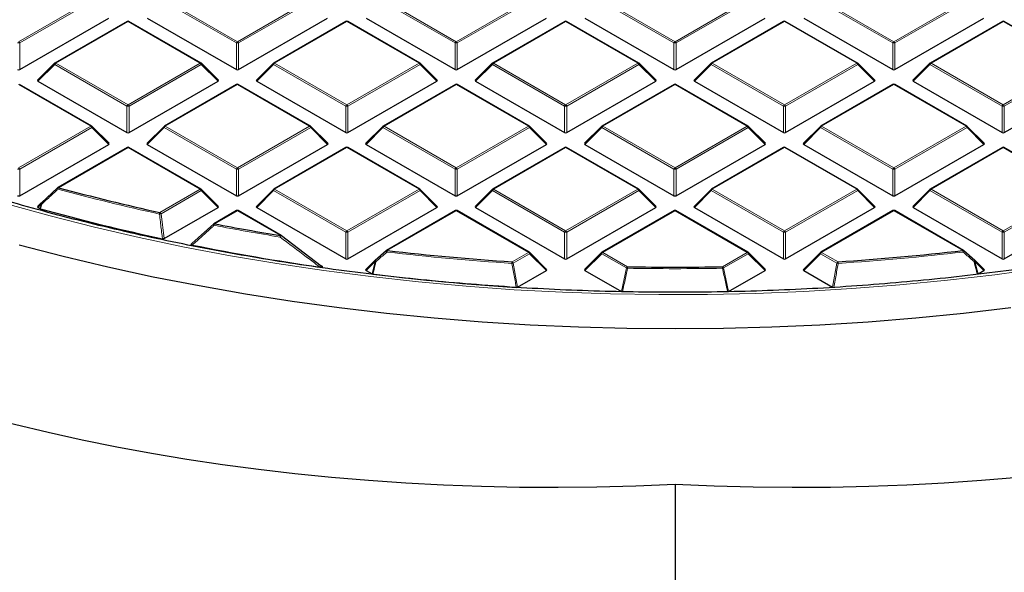
# Model space of a CAD drawing. Units: millimetres. Extents: x 0 to 420, y 0 to 297.
# Drawn here: x 299 to 322, y 169 to 182 of the extents above; entities that cross this region are included whole.
import ezdxf

# ---------------------------------------------------------------- set-up
doc = ezdxf.new("R2010")
doc.units = ezdxf.units.MM

msp = doc.modelspace()

# ---------------------------------------------------------------- linework, layer by layer
at = {"color": 8, "linetype": 'Continuous', "lineweight": 18}
for p, q in [((298.6656, 181.1861), (300.346, 182.1562)), ((302.0764, 182.1562), (303.7568, 181.1861)), ((303.7568, 181.1861), (305.4372, 182.1562)), ((307.1675, 182.1562), (308.8479, 181.1861)), ((308.8479, 181.1861), (310.5284, 182.1562)), ((312.2587, 182.1562), (313.9391, 181.1861)), ((313.9391, 181.1861), (315.6195, 182.1562)), ((317.3499, 182.1562), (319.0303, 181.1861)), ((319.0303, 181.1861), (320.7107, 182.1562)), ((300.3705, 182.1257), (298.6901, 181.1556)), ((303.7323, 181.1556), (302.0519, 182.1257)), ((305.4617, 182.1257), (303.7813, 181.1556)), ((308.8235, 181.1556), (307.143, 182.1257)), ((310.5529, 182.1257), (308.8724, 181.1556)), ((313.9146, 181.1556), (312.2342, 182.1257)), ((315.644, 182.1257), (313.9636, 181.1556)), ((319.0058, 181.1556), (317.3254, 182.1257)), ((320.7352, 182.1257), (319.0548, 181.1556)), ((301.2112, 181.6567), (299.5308, 180.6866)), ((302.8916, 180.6866), (301.2112, 181.6567)), ((306.3024, 181.6567), (304.6219, 180.6866)), ((307.9828, 180.6866), (306.3024, 181.6567)), ((311.3935, 181.6567), (309.7131, 180.6866)), ((313.0739, 180.6866), (311.3935, 181.6567)), ((316.4847, 181.6567), (314.8043, 180.6866)), ((318.1651, 180.6866), (316.4847, 181.6567)), ((321.5759, 181.6567), (319.8955, 180.6866)), ((323.2563, 180.6866), (321.5759, 181.6567)), ((298.6901, 181.1556), (298.6901, 180.5374)), ((303.7323, 180.5374), (303.7323, 181.1556)), ((303.7813, 181.1556), (303.7813, 180.5374)), ((308.8235, 180.5374), (308.8235, 181.1556)), ((308.8724, 181.1556), (308.8724, 180.5374)), ((313.9146, 180.5374), (313.9146, 181.1556)), ((313.9636, 181.1556), (313.9636, 180.5374)), ((319.0058, 180.5374), (319.0058, 181.1556)), ((319.0548, 181.1556), (319.0548, 180.5374)), ((299.5063, 180.6562), (299.1144, 180.2642)), ((301.1867, 179.6861), (299.5063, 180.6562)), ((299.5308, 180.6866), (301.2112, 179.7166)), ((301.2112, 179.7166), (302.8916, 180.6866)), ((302.9161, 180.6562), (301.2357, 179.6861)), ((303.308, 180.2642), (302.9161, 180.6562)), ((304.5975, 180.6562), (304.2055, 180.2642)), ((306.2779, 179.6861), (304.5975, 180.6562)), ((304.6219, 180.6866), (306.3024, 179.7166)), ((306.3024, 179.7166), (307.9828, 180.6866)), ((308.0073, 180.6562), (306.3269, 179.6861)), ((308.3992, 180.2642), (308.0073, 180.6562)), ((309.6886, 180.6562), (309.2967, 180.2642)), ((311.369, 179.6861), (309.6886, 180.6562)), ((309.7131, 180.6866), (311.3935, 179.7166)), ((311.3935, 179.7166), (313.0739, 180.6866)), ((313.0984, 180.6562), (311.418, 179.6861)), ((313.4904, 180.2642), (313.0984, 180.6562)), ((314.7798, 180.6562), (314.3879, 180.2642)), ((316.4602, 179.6861), (314.7798, 180.6562)), ((314.8043, 180.6866), (316.4847, 179.7166)), ((316.4847, 179.7166), (318.1651, 180.6866)), ((318.1896, 180.6562), (316.5092, 179.6861)), ((318.5815, 180.2642), (318.1896, 180.6562)), ((319.871, 180.6562), (319.479, 180.2642)), ((321.5514, 179.6861), (319.871, 180.6562)), ((319.8955, 180.6866), (321.5759, 179.7166)), ((321.5759, 179.7166), (323.2563, 180.6866)), ((323.2808, 180.6562), (321.6004, 179.6861)), ((300.346, 179.2171), (298.6656, 180.1872)), ((303.7568, 180.1872), (302.0764, 179.2171)), ((305.4372, 179.2171), (303.7568, 180.1872)), ((308.8479, 180.1872), (307.1675, 179.2171)), ((310.5284, 179.2171), (308.8479, 180.1872)), ((313.9391, 180.1872), (312.2587, 179.2171)), ((315.6195, 179.2171), (313.9391, 180.1872)), ((319.0303, 180.1872), (317.3499, 179.2171)), ((320.7107, 179.2171), (319.0303, 180.1872)), ((301.1867, 179.0679), (301.1867, 179.6861)), ((301.2357, 179.6861), (301.2357, 179.0679)), ((306.2779, 179.0679), (306.2779, 179.6861)), ((306.3269, 179.6861), (306.3269, 179.0679)), ((311.369, 179.0679), (311.369, 179.6861)), ((311.418, 179.6861), (311.418, 179.0679)), ((316.4602, 179.0679), (316.4602, 179.6861)), ((316.5092, 179.6861), (316.5092, 179.0679)), ((321.5514, 179.0679), (321.5514, 179.6861)), ((321.6004, 179.6861), (321.6004, 179.0679)), ((298.6656, 178.247), (300.346, 179.2171)), ((300.3705, 179.1866), (298.6901, 178.2166)), ((300.7624, 178.7947), (300.3705, 179.1866)), ((302.0519, 179.1866), (301.66, 178.7947)), ((303.7323, 178.2166), (302.0519, 179.1866)), ((302.0764, 179.2171), (303.7568, 178.247)), ((303.7568, 178.247), (305.4372, 179.2171)), ((305.4617, 179.1866), (303.7813, 178.2166)), ((305.8536, 178.7947), (305.4617, 179.1866)), ((307.143, 179.1866), (306.7511, 178.7947)), ((308.8235, 178.2166), (307.143, 179.1866)), ((307.1675, 179.2171), (308.8479, 178.247)), ((308.8479, 178.247), (310.5284, 179.2171)), ((310.5529, 179.1866), (308.8724, 178.2166)), ((310.9448, 178.7947), (310.5529, 179.1866)), ((312.2342, 179.1866), (311.8423, 178.7947)), ((313.9146, 178.2166), (312.2342, 179.1866)), ((312.2587, 179.2171), (313.9391, 178.247)), ((313.9391, 178.247), (315.6195, 179.2171)), ((315.644, 179.1866), (313.9636, 178.2166)), ((316.0359, 178.7947), (315.644, 179.1866)), ((317.3254, 179.1866), (316.9335, 178.7947)), ((319.0058, 178.2166), (317.3254, 179.1866)), ((317.3499, 179.2171), (319.0303, 178.247)), ((319.0303, 178.247), (320.7107, 179.2171)), ((320.7352, 179.1866), (319.0548, 178.2166)), ((321.1271, 178.7947), (320.7352, 179.1866)), ((301.2112, 178.7177), (299.5956, 177.785)), ((302.8916, 177.7476), (301.2112, 178.7177)), ((306.3024, 178.7177), (304.6219, 177.7476)), ((307.9828, 177.7476), (306.3024, 178.7177)), ((311.3935, 178.7177), (309.7131, 177.7476)), ((313.0739, 177.7476), (311.3935, 178.7177)), ((316.4847, 178.7177), (314.8043, 177.7476)), ((318.1651, 177.7476), (316.4847, 178.7177)), ((321.5759, 178.7177), (319.8955, 177.7476)), ((323.2563, 177.7476), (321.5759, 178.7177)), ((298.6901, 178.2166), (298.6901, 177.5984)), ((303.7323, 177.5984), (303.7323, 178.2166)), ((303.7813, 178.2166), (303.7813, 177.5984)), ((308.8235, 177.5984), (308.8235, 178.2166)), ((308.8724, 178.2166), (308.8724, 177.5984)), ((313.9146, 177.5984), (313.9146, 178.2166)), ((313.9636, 178.2166), (313.9636, 177.5984)), ((319.0058, 177.5984), (319.0058, 178.2166)), ((319.0548, 178.2166), (319.0548, 177.5984)), ((301.9543, 177.2065), (302.8916, 177.7476)), ((302.9161, 177.7171), (301.9788, 177.176)), ((303.308, 177.3252), (302.9161, 177.7171)), ((304.5975, 177.7171), (304.2055, 177.3252)), ((306.2779, 176.747), (304.5975, 177.7171)), ((304.6219, 177.7476), (306.3024, 176.7775)), ((306.3024, 176.7775), (307.9828, 177.7476)), ((308.0073, 177.7171), (306.3269, 176.747)), ((308.3992, 177.3252), (308.0073, 177.7171)), ((309.6886, 177.7171), (309.2967, 177.3252)), ((311.369, 176.747), (309.6886, 177.7171)), ((309.7131, 177.7476), (311.3935, 176.7775)), ((311.3935, 176.7775), (313.0739, 177.7476)), ((313.0984, 177.7171), (311.418, 176.747)), ((313.4904, 177.3252), (313.0984, 177.7171)), ((314.7798, 177.7171), (314.3879, 177.3252)), ((316.4602, 176.747), (314.7798, 177.7171)), ((314.8043, 177.7476), (316.4847, 176.7775)), ((316.4847, 176.7775), (318.1651, 177.7476)), ((318.1896, 177.7171), (316.5092, 176.747)), ((318.5815, 177.3252), (318.1896, 177.7171)), ((319.871, 177.7171), (319.479, 177.3252)), ((321.5514, 176.747), (319.871, 177.7171)), ((319.8955, 177.7476), (321.5759, 176.7775)), ((321.5759, 176.7775), (323.2563, 177.7476)), ((323.2808, 177.7171), (321.6004, 176.747)), ((299.1944, 177.4052), (299.1144, 177.3252)), ((299.1612, 177.2982), (299.1944, 177.4052)), ((301.9788, 177.176), (302.0483, 176.5979)), ((303.7568, 177.2481), (303.2287, 176.9432)), ((304.7575, 176.6704), (303.7568, 177.2481)), ((308.8479, 177.2481), (307.2439, 176.3221)), ((310.5284, 176.278), (308.8479, 177.2481)), ((313.9391, 177.2481), (312.2587, 176.278)), ((315.6195, 176.278), (313.9391, 177.2481)), ((319.0303, 177.2481), (317.3499, 176.278)), ((320.6343, 176.3221), (319.0303, 177.2481)), ((306.2779, 176.1288), (306.2779, 176.747)), ((306.3269, 176.747), (306.3269, 176.1288)), ((311.369, 176.1288), (311.369, 176.747)), ((311.418, 176.747), (311.418, 176.1288)), ((316.4602, 176.1288), (316.4602, 176.747)), ((316.5092, 176.747), (316.5092, 176.1288)), ((321.5514, 176.1288), (321.5514, 176.747)), ((321.6004, 176.747), (321.6004, 176.1288)), ((310.1469, 176.0578), (310.5284, 176.278)), ((310.5529, 176.2476), (310.1713, 176.0273)), ((310.9448, 175.8556), (310.5529, 176.2476)), ((312.2342, 176.2476), (311.8423, 175.8556)), ((312.8118, 175.9141), (312.2342, 176.2476)), ((312.2587, 176.278), (312.8363, 175.9446)), ((315.042, 175.9446), (315.6195, 176.278)), ((315.644, 176.2476), (315.0664, 175.9141)), ((316.0359, 175.8556), (315.644, 176.2476)), ((317.3254, 176.2476), (316.9335, 175.8556)), ((317.7069, 176.0273), (317.3254, 176.2476)), ((317.3499, 176.278), (317.7314, 176.0578)), ((306.9643, 176.0689), (306.7511, 175.8556)), ((306.8894, 175.7758), (306.9643, 176.0689)), ((310.1713, 176.0273), (310.2731, 175.4679)), ((317.6051, 175.4679), (317.7069, 176.0273)), ((320.9139, 176.0689), (320.9888, 175.7758)), ((321.1271, 175.8556), (320.9139, 176.0689)), ((312.6931, 175.3645), (312.8118, 175.9141)), ((315.0664, 175.9141), (315.1852, 175.3645))]:
    msp.add_line(p, q, dxfattribs=at)
at = {"color": 7, "linetype": 'Continuous', "lineweight": 25}
for p, q in [((298.6901, 180.5374), (300.7624, 181.7338)), ((301.66, 181.7338), (303.7323, 180.5374)), ((303.7813, 180.5374), (305.8536, 181.7338)), ((306.7511, 181.7338), (308.8235, 180.5374)), ((308.8724, 180.5374), (310.9448, 181.7338)), ((311.8423, 181.7338), (313.9146, 180.5374)), ((313.9636, 180.5374), (316.0359, 181.7338)), ((316.9335, 181.7338), (319.0058, 180.5374)), ((319.0548, 180.5374), (321.1271, 181.7338)), ((301.1912, 181.6587), (299.5108, 180.6886)), ((302.9116, 180.6886), (301.2312, 181.6587)), ((306.2824, 181.6587), (304.602, 180.6886)), ((308.0028, 180.6886), (306.3224, 181.6587)), ((311.3735, 181.6587), (309.6931, 180.6886)), ((313.0939, 180.6886), (311.4135, 181.6587)), ((316.4647, 181.6587), (314.7843, 180.6886)), ((318.1851, 180.6886), (316.5047, 181.6587)), ((321.5559, 181.6587), (319.8755, 180.6886)), ((323.2763, 180.6886), (321.5959, 181.6587)), ((299.5025, 180.6823), (299.1081, 180.2878)), ((303.3143, 180.2878), (302.9199, 180.6823)), ((304.5937, 180.6823), (304.1992, 180.2878)), ((308.4055, 180.2878), (308.0111, 180.6823)), ((309.6848, 180.6823), (309.2904, 180.2878)), ((313.4967, 180.2878), (313.1022, 180.6823)), ((314.776, 180.6823), (314.3816, 180.2878)), ((318.5878, 180.2878), (318.1934, 180.6823)), ((319.8672, 180.6823), (319.4727, 180.2878)), ((300.366, 179.2191), (298.6856, 180.1892)), ((299.1144, 180.2642), (301.1867, 179.0679)), ((301.2357, 179.0679), (303.308, 180.2642)), ((303.7368, 180.1892), (302.0564, 179.2191)), ((305.4572, 179.2191), (303.7768, 180.1892)), ((304.2055, 180.2642), (306.2779, 179.0679)), ((306.3269, 179.0679), (308.3992, 180.2642)), ((308.8279, 180.1892), (307.1475, 179.2191)), ((310.5484, 179.2191), (308.8679, 180.1892)), ((309.2967, 180.2642), (311.369, 179.0679)), ((311.418, 179.0679), (313.4904, 180.2642)), ((313.9191, 180.1892), (312.2387, 179.2191)), ((315.6395, 179.2191), (313.9591, 180.1892)), ((314.3879, 180.2642), (316.4602, 179.0679)), ((316.5092, 179.0679), (318.5815, 180.2642)), ((319.0103, 180.1892), (317.3299, 179.2191)), ((320.7307, 179.2191), (319.0503, 180.1892)), ((319.479, 180.2642), (321.5514, 179.0679)), ((321.6004, 179.0679), (323.6727, 180.2642)), ((300.7688, 178.8183), (300.3743, 179.2127)), ((302.0481, 179.2127), (301.6536, 178.8183)), ((305.8599, 178.8183), (305.4655, 179.2127)), ((307.1392, 179.2127), (306.7448, 178.8183)), ((310.9511, 178.8183), (310.5566, 179.2127)), ((312.2304, 179.2127), (311.836, 178.8183)), ((316.0423, 178.8183), (315.6478, 179.2127)), ((317.3216, 179.2127), (316.9271, 178.8183)), ((321.1334, 178.8183), (320.739, 179.2127)), ((298.6901, 177.5984), (300.7624, 178.7947)), ((301.1912, 178.7196), (299.5756, 177.787)), ((302.9116, 177.7496), (301.2312, 178.7196)), ((301.66, 178.7947), (303.7323, 177.5984)), ((303.7813, 177.5984), (305.8536, 178.7947)), ((306.2824, 178.7196), (304.602, 177.7496)), ((308.0028, 177.7496), (306.3224, 178.7196)), ((306.7511, 178.7947), (308.8235, 177.5984)), ((308.8724, 177.5984), (310.9448, 178.7947)), ((311.3735, 178.7196), (309.6931, 177.7496)), ((313.0939, 177.7496), (311.4135, 178.7196)), ((311.8423, 178.7947), (313.9146, 177.5984)), ((313.9636, 177.5984), (316.0359, 178.7947)), ((316.4647, 178.7196), (314.7843, 177.7496)), ((318.1851, 177.7496), (316.5047, 178.7196)), ((316.9335, 178.7947), (319.0058, 177.5984)), ((319.0548, 177.5984), (321.1271, 178.7947)), ((321.5559, 178.7196), (319.8755, 177.7496)), ((323.2763, 177.7496), (321.5959, 178.7196)), ((299.1944, 177.4335), (299.5711, 177.7828)), ((303.3143, 177.3487), (302.9199, 177.7432)), ((304.5937, 177.7432), (304.1992, 177.3487)), ((308.4055, 177.3487), (308.0111, 177.7432)), ((309.6848, 177.7432), (309.2904, 177.3487)), ((313.4967, 177.3487), (313.1022, 177.7432)), ((314.776, 177.7432), (314.3816, 177.3487)), ((318.5878, 177.3487), (318.1934, 177.7432)), ((319.8672, 177.7432), (319.4727, 177.3487)), ((299.1906, 177.4313), (299.1081, 177.3487)), ((299.1144, 177.3252), (299.1612, 177.2982)), ((299.1706, 177.2943), (299.1612, 177.2982)), ((302.0483, 176.5979), (303.308, 177.3252)), ((303.7368, 177.2501), (303.2087, 176.9452)), ((304.7775, 176.6724), (303.7768, 177.2501)), ((304.2055, 177.3252), (306.2779, 176.1288)), ((306.3269, 176.1288), (308.3992, 177.3252)), ((308.8279, 177.2501), (307.2239, 176.3241)), ((310.5484, 176.28), (308.8679, 177.2501)), ((309.2967, 177.3252), (311.369, 176.1288)), ((311.418, 176.1288), (313.4904, 177.3252)), ((313.9191, 177.2501), (312.2387, 176.28)), ((315.6395, 176.28), (313.9591, 177.2501)), ((314.3879, 177.3252), (316.4602, 176.1288)), ((316.5092, 176.1288), (318.5815, 177.3252)), ((319.0103, 177.2501), (317.3299, 176.28)), ((320.6543, 176.3241), (319.0503, 177.2501)), ((319.479, 177.3252), (321.5514, 176.1288)), ((321.6004, 176.1288), (323.6727, 177.3252)), ((302.6941, 176.4809), (303.2042, 176.9411)), ((304.782, 176.6683), (304.7815, 176.6697)), ((304.782, 176.6683), (305.7077, 175.9681)), ((306.9643, 176.0971), (307.2194, 176.3199)), ((310.9511, 175.8792), (310.5566, 176.2737)), ((312.2304, 176.2737), (311.836, 175.8792)), ((316.0423, 175.8792), (315.6478, 176.2737)), ((317.3216, 176.2737), (316.9271, 175.8792)), ((320.6588, 176.3199), (320.9139, 176.0971)), ((306.9606, 176.095), (306.7448, 175.8792)), ((321.1334, 175.8792), (320.9177, 176.095)), ((306.7511, 175.8556), (306.8894, 175.7758)), ((310.2731, 175.4679), (310.9448, 175.8556)), ((311.8423, 175.8556), (312.6931, 175.3645)), ((315.1852, 175.3645), (316.0359, 175.8556)), ((316.9335, 175.8556), (317.6051, 175.4679)), ((320.9888, 175.7758), (321.1271, 175.8556)), ((313.9391, 170.8763), (313.9391, 145.3836))]:
    msp.add_line(p, q, dxfattribs=at)
at = {"color": 8, "linetype": 'Continuous', "lineweight": 18, "flags": 128}
for points in [[(299.5063, 180.6562), (299.5035, 180.6612), (299.5015, 180.6661), (299.5002, 180.6706), (299.4998, 180.6746), (299.5002, 180.6781), (299.5015, 180.681), (299.5025, 180.6823)], [(302.9199, 180.6823), (302.9209, 180.681), (302.9222, 180.6781), (302.9226, 180.6746), (302.9222, 180.6706), (302.9209, 180.6661), (302.9189, 180.6612), (302.9161, 180.6562)], [(304.5975, 180.6562), (304.5947, 180.6612), (304.5926, 180.6661), (304.5914, 180.6706), (304.591, 180.6746), (304.5914, 180.6781), (304.5926, 180.681), (304.5937, 180.6823)], [(308.0111, 180.6823), (308.0121, 180.681), (308.0133, 180.6781), (308.0138, 180.6746), (308.0133, 180.6706), (308.0121, 180.6661), (308.01, 180.6612), (308.0073, 180.6562)], [(309.6886, 180.6562), (309.6858, 180.6612), (309.6838, 180.6661), (309.6826, 180.6706), (309.6821, 180.6746), (309.6826, 180.6781), (309.6838, 180.681), (309.6848, 180.6823)], [(313.1022, 180.6823), (313.1033, 180.681), (313.1045, 180.6781), (313.1049, 180.6746), (313.1045, 180.6706), (313.1033, 180.6661), (313.1012, 180.6612), (313.0984, 180.6562)], [(314.7798, 180.6562), (314.777, 180.6612), (314.775, 180.6661), (314.7737, 180.6706), (314.7733, 180.6746), (314.7737, 180.6781), (314.775, 180.681), (314.776, 180.6823)], [(318.1934, 180.6823), (318.1944, 180.681), (318.1957, 180.6781), (318.1961, 180.6746), (318.1957, 180.6706), (318.1944, 180.6661), (318.1924, 180.6612), (318.1896, 180.6562)], [(319.871, 180.6562), (319.8682, 180.6612), (319.8661, 180.6661), (319.8649, 180.6706), (319.8645, 180.6746), (319.8649, 180.6781), (319.8661, 180.681), (319.8672, 180.6823)], [(300.3743, 179.2127), (300.3753, 179.2115), (300.3766, 179.2086), (300.377, 179.2051), (300.3766, 179.201), (300.3753, 179.1965), (300.3733, 179.1917), (300.3705, 179.1866)], [(302.0519, 179.1866), (302.0491, 179.1917), (302.047, 179.1965), (302.0458, 179.201), (302.0454, 179.2051), (302.0458, 179.2086), (302.047, 179.2115), (302.0481, 179.2127)], [(305.4655, 179.2127), (305.4665, 179.2115), (305.4678, 179.2086), (305.4682, 179.2051), (305.4678, 179.201), (305.4665, 179.1965), (305.4645, 179.1917), (305.4617, 179.1866)], [(307.143, 179.1866), (307.1403, 179.1917), (307.1382, 179.1965), (307.137, 179.201), (307.1366, 179.2051), (307.137, 179.2086), (307.1382, 179.2115), (307.1392, 179.2127)], [(310.5566, 179.2127), (310.5577, 179.2115), (310.5589, 179.2086), (310.5593, 179.2051), (310.5589, 179.201), (310.5577, 179.1965), (310.5556, 179.1917), (310.5529, 179.1866)], [(312.2342, 179.1866), (312.2314, 179.1917), (312.2294, 179.1965), (312.2281, 179.201), (312.2277, 179.2051), (312.2281, 179.2086), (312.2294, 179.2115), (312.2304, 179.2127)], [(315.6478, 179.2127), (315.6488, 179.2115), (315.6501, 179.2086), (315.6505, 179.2051), (315.6501, 179.201), (315.6488, 179.1965), (315.6468, 179.1917), (315.644, 179.1866)], [(317.3254, 179.1866), (317.3226, 179.1917), (317.3206, 179.1965), (317.3193, 179.201), (317.3189, 179.2051), (317.3193, 179.2086), (317.3206, 179.2115), (317.3216, 179.2127)], [(320.739, 179.2127), (320.74, 179.2115), (320.7413, 179.2086), (320.7417, 179.2051), (320.7413, 179.201), (320.74, 179.1965), (320.738, 179.1917), (320.7352, 179.1866)], [(299.5809, 177.7506), (299.5764, 177.7566), (299.5726, 177.7624), (299.5697, 177.7679), (299.5678, 177.7727), (299.567, 177.7768), (299.5673, 177.7799), (299.5685, 177.7817)], [(302.9199, 177.7432), (302.9209, 177.7419), (302.9222, 177.7391), (302.9226, 177.7356), (302.9222, 177.7315), (302.9209, 177.727), (302.9189, 177.7221), (302.9161, 177.7171)], [(304.5975, 177.7171), (304.5947, 177.7221), (304.5926, 177.727), (304.5914, 177.7315), (304.591, 177.7356), (304.5914, 177.7391), (304.5926, 177.7419), (304.5937, 177.7432)], [(308.0111, 177.7432), (308.0121, 177.7419), (308.0133, 177.7391), (308.0138, 177.7356), (308.0133, 177.7315), (308.0121, 177.727), (308.01, 177.7221), (308.0073, 177.7171)], [(309.6886, 177.7171), (309.6858, 177.7221), (309.6838, 177.727), (309.6826, 177.7315), (309.6821, 177.7356), (309.6826, 177.7391), (309.6838, 177.7419), (309.6848, 177.7432)], [(313.1022, 177.7432), (313.1033, 177.7419), (313.1045, 177.7391), (313.1049, 177.7356), (313.1045, 177.7315), (313.1033, 177.727), (313.1012, 177.7221), (313.0984, 177.7171)], [(314.7798, 177.7171), (314.777, 177.7221), (314.775, 177.727), (314.7737, 177.7315), (314.7733, 177.7356), (314.7737, 177.7391), (314.775, 177.7419), (314.776, 177.7432)], [(318.1934, 177.7432), (318.1944, 177.7419), (318.1957, 177.7391), (318.1961, 177.7356), (318.1957, 177.7315), (318.1944, 177.727), (318.1924, 177.7221), (318.1896, 177.7171)], [(319.871, 177.7171), (319.8682, 177.7221), (319.8661, 177.727), (319.8649, 177.7315), (319.8645, 177.7356), (319.8649, 177.7391), (319.8661, 177.7419), (319.8672, 177.7432)], [(322.4784, 175.9066), (321.3834, 175.7574), (320.2806, 175.6287), (319.1711, 175.5207), (318.0562, 175.4335), (316.937, 175.3671), (315.8146, 175.3216), (314.6903, 175.2971), (313.5652, 175.2935), (312.4405, 175.311), (311.3174, 175.3495), (310.197, 175.4089), (309.0805, 175.4891), (307.9691, 175.5902), (306.8639, 175.712), (305.7662, 175.8543), (304.6769, 176.017), (303.5974, 176.2), (302.5287, 176.403), (301.4718, 176.6259), (300.4281, 176.8683), (299.3984, 177.1301), (298.384, 177.411)], [(299.2038, 177.4013), (299.1804, 177.3259), (299.1706, 177.2943)], [(299.1944, 177.4052), (299.1916, 177.4102), (299.1896, 177.4151), (299.1883, 177.4196), (299.1879, 177.4236), (299.1883, 177.4272), (299.1896, 177.43), (299.1906, 177.4313)], [(299.2038, 177.4013), (299.1994, 177.4073), (299.1956, 177.4131), (299.1928, 177.4185), (299.191, 177.4233), (299.1902, 177.4274), (299.1905, 177.4305), (299.1919, 177.4325), (299.1944, 177.4335)], [(310.5566, 176.2737), (310.5577, 176.2724), (310.5589, 176.2695), (310.5593, 176.266), (310.5589, 176.262), (310.5577, 176.2575), (310.5556, 176.2526), (310.5529, 176.2476)], [(312.2342, 176.2476), (312.2314, 176.2526), (312.2294, 176.2575), (312.2281, 176.262), (312.2277, 176.266), (312.2281, 176.2695), (312.2294, 176.2724), (312.2304, 176.2737)], [(315.6478, 176.2737), (315.6488, 176.2724), (315.6501, 176.2695), (315.6505, 176.266), (315.6501, 176.262), (315.6488, 176.2575), (315.6468, 176.2526), (315.644, 176.2476)], [(317.3254, 176.2476), (317.3226, 176.2526), (317.3206, 176.2575), (317.3193, 176.262), (317.3189, 176.266), (317.3193, 176.2695), (317.3206, 176.2724), (317.3216, 176.2737)], [(306.9643, 176.0689), (306.9616, 176.0739), (306.9595, 176.0787), (306.9583, 176.0833), (306.9579, 176.0873), (306.9583, 176.0908), (306.9595, 176.0937), (306.9606, 176.095)], [(306.9817, 176.0634), (306.9763, 176.07), (306.9715, 176.0765), (306.9675, 176.0824), (306.9644, 176.0877), (306.9626, 176.0919), (306.9619, 176.095), (306.9625, 176.0968)], [(320.9177, 176.095), (320.9187, 176.0937), (320.92, 176.0908), (320.9204, 176.0873), (320.92, 176.0833), (320.9187, 176.0787), (320.9167, 176.0739), (320.9139, 176.0689)]]:
    msp.add_lwpolyline(points, dxfattribs=at)
at = {"color": 7, "linetype": 'Continuous', "lineweight": 25, "flags": 128}
for points in [[(313.9391, 174.4934), (312.8138, 174.5035), (311.6896, 174.5338), (310.5675, 174.5843), (309.4487, 174.6549), (308.3343, 174.7455), (307.2253, 174.8561), (306.1227, 174.9866), (305.0278, 175.1368), (303.9414, 175.3066), (302.8647, 175.4958), (301.7988, 175.7042), (300.7446, 175.9317), (299.7031, 176.178), (298.6754, 176.4429)], [(306.9625, 176.0968), (306.9625, 176.0968), (306.9643, 176.0971)], [(320.9139, 176.0971), (320.9157, 176.0968), (320.9157, 176.0968)], [(321.7555, 174.9866), (320.653, 174.8561), (319.544, 174.7455), (318.4295, 174.6549), (317.3107, 174.5843), (316.1887, 174.5338), (315.0644, 174.5035), (313.9391, 174.4934)]]:
    msp.add_lwpolyline(points, dxfattribs=at)
at = {"color": 7, "linetype": 'Continuous', "lineweight": 25}
for centre, radius, start, end in [((301.2112, 181.6241), 0.04, 60.00269, 119.99731), ((306.3024, 181.6241), 0.04, 60.00269, 119.99731), ((311.3935, 181.6241), 0.04, 60.00269, 119.99731), ((316.4847, 181.6241), 0.04, 60.00269, 119.99731), ((321.5759, 181.6241), 0.04, 60.00269, 119.99731), ((299.5308, 180.654), 0.04, 119.99731, 135.00155), ((302.8916, 180.654), 0.04, 44.99845, 60.00269), ((304.6219, 180.654), 0.04, 119.99731, 135.00155), ((307.9828, 180.654), 0.04, 44.99845, 60.00269), ((309.7131, 180.654), 0.04, 119.99731, 135.00155), ((313.0739, 180.654), 0.04, 44.99845, 60.00269), ((314.8043, 180.654), 0.04, 119.99731, 135.00155), ((318.1651, 180.654), 0.04, 44.99845, 60.00269), ((319.8955, 180.654), 0.04, 119.99731, 135.00155), ((303.7568, 180.1545), 0.04, 60.00269, 119.99731), ((308.8479, 180.1545), 0.04, 60.00269, 119.99731), ((313.9391, 180.1545), 0.04, 60.00269, 119.99731), ((319.0303, 180.1545), 0.04, 60.00269, 119.99731), ((300.346, 179.1844), 0.04, 44.99845, 60.00269), ((302.0764, 179.1844), 0.04, 119.99731, 135.00155), ((305.4372, 179.1844), 0.04, 44.99845, 60.00269), ((307.1675, 179.1844), 0.04, 119.99731, 135.00155), ((310.5284, 179.1844), 0.04, 44.99845, 60.00269), ((312.2587, 179.1844), 0.04, 119.99731, 135.00155), ((315.6195, 179.1844), 0.04, 44.99845, 60.00269), ((317.3499, 179.1844), 0.04, 119.99731, 135.00155), ((320.7107, 179.1844), 0.04, 44.99845, 60.00269), ((301.2112, 178.685), 0.04, 60.00269, 119.99731), ((306.3024, 178.685), 0.04, 60.00269, 119.99731), ((311.3935, 178.685), 0.04, 60.00269, 119.99731), ((316.4847, 178.685), 0.04, 60.00269, 119.99731), ((321.5759, 178.685), 0.04, 60.00269, 119.99731), ((299.5956, 177.7524), 0.04, 119.99731, 132.80794), ((312.5988, 225.7016), 49.6496, 254.81725, 257.62013), ((302.8916, 177.7149), 0.04, 44.99845, 60.00269), ((304.6219, 177.7149), 0.04, 119.99731, 135.00155), ((307.9828, 177.7149), 0.04, 44.99845, 60.00269), ((309.7131, 177.7149), 0.04, 119.99731, 135.00155), ((313.0739, 177.7149), 0.04, 44.99845, 60.00269), ((314.8043, 177.7149), 0.04, 119.99731, 135.00155), ((318.1651, 177.7149), 0.04, 44.99845, 60.00269), ((319.8955, 177.7149), 0.04, 119.99731, 135.00155), ((312.5673, 225.485), 50.0181, 254.46446, 257.8169), ((303.7568, 177.2155), 0.04, 60.00269, 119.99731), ((308.8479, 177.2155), 0.04, 60.00269, 119.99731), ((313.9391, 177.2155), 0.04, 60.00269, 119.99731), ((319.0303, 177.2155), 0.04, 60.00269, 119.99731), ((303.2287, 176.9106), 0.04, 119.99731, 132.00787), ((313.3614, 229.3069), 53.335, 259.04821, 260.71655), ((304.7575, 176.6378), 0.04, 53.05905, 60.00269), ((313.4061, 229.4691), 54.0899, 258.5917, 261.78235), ((307.2439, 176.2895), 0.04, 119.99731, 131.11017), ((313.8556, 232.861), 56.9241, 263.33012, 266.26442), ((310.5284, 176.2454), 0.04, 44.99845, 60.00269), ((312.2587, 176.2454), 0.04, 119.99731, 135.00155), ((315.6195, 176.2454), 0.04, 44.99845, 60.00269), ((317.3499, 176.2454), 0.04, 119.99731, 135.00155), ((314.0227, 232.861), 56.9241, 273.73558, 276.66988), ((320.6343, 176.2895), 0.04, 48.88983, 60.00269), ((306.9888, 176.0667), 0.04, 131.16215, 135.00155), ((320.8894, 176.0667), 0.04, 44.99845, 48.83785), ((313.8517, 232.7542), 57.4054, 263.051323, 266.397694), ((313.9391, 234.2781), 58.3439, 268.916912, 271.083088)]:
    msp.add_arc(centre, radius, start, end, dxfattribs=at)
at = {"color": 8, "linetype": 'Continuous', "lineweight": 18}
for centre, radius, start, end in [((301.1995, 181.6403), 0.0202, 54.53278, 114.15676), ((301.2229, 181.6403), 0.0202, 65.84324, 125.46722), ((306.2906, 181.6403), 0.0202, 54.53278, 114.15676), ((306.3141, 181.6403), 0.0202, 65.84324, 125.46722), ((311.3818, 181.6403), 0.0202, 54.53278, 114.15676), ((311.4053, 181.6403), 0.0202, 65.84324, 125.46722), ((316.473, 181.6403), 0.0202, 54.53278, 114.15676), ((316.4964, 181.6403), 0.0202, 65.84324, 125.46722), ((321.5641, 181.6403), 0.0202, 54.53278, 114.15676), ((321.5876, 181.6403), 0.0202, 65.84324, 125.46722), ((298.6656, 180.6492), 0.507, 87.23102, 92.76898), ((298.6325, 181.1344), 0.0614, 20.22711, 57.36203), ((303.7899, 181.1344), 0.0614, 122.63797, 159.77289), ((303.7568, 180.6492), 0.507, 87.23102, 92.76898), ((303.7237, 181.1344), 0.0614, 20.22711, 57.36203), ((308.8811, 181.1344), 0.0614, 122.63797, 159.77289), ((308.8479, 180.6492), 0.507, 87.23102, 92.76898), ((308.8148, 181.1344), 0.0614, 20.22711, 57.36203), ((313.9722, 181.1344), 0.0614, 122.63797, 159.77289), ((313.9391, 180.6492), 0.507, 87.23102, 92.76898), ((313.906, 181.1344), 0.0614, 20.22711, 57.36203), ((319.0634, 181.1344), 0.0614, 122.63797, 159.77289), ((319.0303, 180.6492), 0.507, 87.23102, 92.76898), ((318.9972, 181.1344), 0.0614, 20.22711, 57.36203), ((299.5639, 180.6349), 0.0614, 122.63797, 159.77289), ((299.5191, 180.6702), 0.0202, 54.53278, 114.15676), ((302.9033, 180.6702), 0.0202, 65.84324, 125.46722), ((302.8585, 180.6349), 0.0614, 20.22711, 57.36203), ((304.6551, 180.6349), 0.0614, 122.63797, 159.77289), ((304.6102, 180.6702), 0.0202, 54.53278, 114.15676), ((307.9945, 180.6702), 0.0202, 65.84324, 125.46722), ((307.9497, 180.6349), 0.0614, 20.22711, 57.36203), ((309.7462, 180.6349), 0.0614, 122.63797, 159.77289), ((309.7014, 180.6702), 0.0202, 54.53278, 114.15676), ((313.0857, 180.6702), 0.0202, 65.84324, 125.46722), ((313.0408, 180.6349), 0.0614, 20.22711, 57.36203), ((314.8374, 180.6349), 0.0614, 122.63797, 159.77289), ((314.7926, 180.6702), 0.0202, 54.53278, 114.15676), ((318.1768, 180.6702), 0.0202, 65.84324, 125.46722), ((318.132, 180.6349), 0.0614, 20.22711, 57.36203), ((319.9286, 180.6349), 0.0614, 122.63797, 159.77289), ((319.8837, 180.6702), 0.0202, 54.53278, 114.15676), ((303.7451, 180.1707), 0.0202, 54.53278, 114.15676), ((303.7685, 180.1707), 0.0202, 65.84324, 125.46722), ((308.8362, 180.1707), 0.0202, 54.53278, 114.15676), ((308.8597, 180.1707), 0.0202, 65.84324, 125.46722), ((313.9274, 180.1707), 0.0202, 54.53278, 114.15676), ((313.9508, 180.1707), 0.0202, 65.84324, 125.46722), ((319.0186, 180.1707), 0.0202, 54.53278, 114.15676), ((319.042, 180.1707), 0.0202, 65.84324, 125.46722), ((301.2443, 179.6649), 0.0614, 122.63797, 159.77289), ((301.2112, 179.1796), 0.507, 87.23102, 92.76898), ((301.1781, 179.6649), 0.0614, 20.22711, 57.36203), ((306.3355, 179.6649), 0.0614, 122.63797, 159.77289), ((306.3024, 179.1796), 0.507, 87.23102, 92.76898), ((306.2693, 179.6649), 0.0614, 20.22711, 57.36203), ((311.4266, 179.6649), 0.0614, 122.63797, 159.77289), ((311.3935, 179.1796), 0.507, 87.23102, 92.76898), ((311.3604, 179.6649), 0.0614, 20.22711, 57.36203), ((316.5178, 179.6649), 0.0614, 122.63797, 159.77289), ((316.4847, 179.1796), 0.507, 87.23102, 92.76898), ((316.4516, 179.6649), 0.0614, 20.22711, 57.36203), ((321.609, 179.6649), 0.0614, 122.63797, 159.77289), ((321.5759, 179.1796), 0.507, 87.23102, 92.76898), ((321.5428, 179.6649), 0.0614, 20.22711, 57.36203), ((300.3577, 179.2007), 0.0202, 65.84324, 125.46722), ((300.3129, 179.1654), 0.0614, 20.22711, 57.36203), ((302.1095, 179.1654), 0.0614, 122.63797, 159.77289), ((302.0646, 179.2007), 0.0202, 54.53278, 114.15676), ((305.4489, 179.2007), 0.0202, 65.84324, 125.46722), ((305.4041, 179.1654), 0.0614, 20.22711, 57.36203), ((307.2006, 179.1654), 0.0614, 122.63797, 159.77289), ((307.1558, 179.2007), 0.0202, 54.53278, 114.15676), ((310.5401, 179.2007), 0.0202, 65.84324, 125.46722), ((310.4952, 179.1654), 0.0614, 20.22711, 57.36203), ((312.2918, 179.1654), 0.0614, 122.63797, 159.77289), ((312.247, 179.2007), 0.0202, 54.53278, 114.15676), ((315.6313, 179.2007), 0.0202, 65.84324, 125.46722), ((315.5864, 179.1654), 0.0614, 20.22711, 57.36203), ((317.383, 179.1654), 0.0614, 122.63797, 159.77289), ((317.3381, 179.2007), 0.0202, 54.53278, 114.15676), ((320.7224, 179.2007), 0.0202, 65.84324, 125.46722), ((320.6776, 179.1654), 0.0614, 20.22711, 57.36203), ((301.1995, 178.7012), 0.0202, 54.53278, 114.15676), ((301.2229, 178.7012), 0.0202, 65.84324, 125.46722), ((306.2906, 178.7012), 0.0202, 54.53278, 114.15676), ((306.3141, 178.7012), 0.0202, 65.84324, 125.46722), ((311.3818, 178.7012), 0.0202, 54.53278, 114.15676), ((311.4053, 178.7012), 0.0202, 65.84324, 125.46722), ((316.473, 178.7012), 0.0202, 54.53278, 114.15676), ((316.4964, 178.7012), 0.0202, 65.84324, 125.46722), ((321.5641, 178.7012), 0.0202, 54.53278, 114.15676), ((321.5876, 178.7012), 0.0202, 65.84324, 125.46722), ((298.6325, 178.1953), 0.0614, 20.22711, 57.36203), ((303.7899, 178.1953), 0.0614, 122.63797, 159.77289), ((303.7237, 178.1953), 0.0614, 20.22711, 57.36203), ((308.8811, 178.1953), 0.0614, 122.63797, 159.77289), ((308.8148, 178.1953), 0.0614, 20.22711, 57.36203), ((313.9722, 178.1953), 0.0614, 122.63797, 159.77289), ((313.906, 178.1953), 0.0614, 20.22711, 57.36203), ((319.0634, 178.1953), 0.0614, 122.63797, 159.77289), ((318.9972, 178.1953), 0.0614, 20.22711, 57.36203), ((298.6656, 177.7101), 0.507, 87.23102, 92.76898), ((303.7568, 177.7101), 0.507, 87.23102, 92.76898), ((308.8479, 177.7101), 0.507, 87.23102, 92.76898), ((313.9391, 177.7101), 0.507, 87.23102, 92.76898), ((319.0303, 177.7101), 0.507, 87.23102, 92.76898), ((299.5839, 177.7686), 0.0202, 54.53278, 114.15676), ((299.6669, 177.7341), 0.0876, 144.46491, 169.15094), ((312.5974, 225.7164), 49.7006, 254.81725, 257.62013), ((302.9033, 177.7311), 0.0202, 65.84324, 125.46722), ((302.8585, 177.6959), 0.0614, 20.22711, 57.36203), ((304.6551, 177.6959), 0.0614, 122.63797, 159.77289), ((304.6102, 177.7311), 0.0202, 54.53278, 114.15676), ((307.9945, 177.7311), 0.0202, 65.84324, 125.46722), ((307.9497, 177.6959), 0.0614, 20.22711, 57.36203), ((309.7462, 177.6959), 0.0614, 122.63797, 159.77289), ((309.7014, 177.7311), 0.0202, 54.53278, 114.15676), ((313.0857, 177.7311), 0.0202, 65.84324, 125.46722), ((313.0408, 177.6959), 0.0614, 20.22711, 57.36203), ((314.8374, 177.6959), 0.0614, 122.63797, 159.77289), ((314.7926, 177.7311), 0.0202, 54.53278, 114.15676), ((318.1768, 177.7311), 0.0202, 65.84324, 125.46722), ((318.132, 177.6959), 0.0614, 20.22711, 57.36203), ((319.9286, 177.6959), 0.0614, 122.63797, 159.77289), ((319.8837, 177.7311), 0.0202, 54.53278, 114.15676), ((299.2628, 177.5588), 0.1681, 245.97879, 249.46163), ((302.0424, 177.1558), 0.1016, 150.08499, 171.1408), ((301.7721, 178.6976), 1.5356, 276.35106, 277.73535), ((301.9212, 177.1548), 0.0614, 20.22711, 57.36203), ((303.7451, 177.2317), 0.0202, 54.53278, 114.15676), ((303.7685, 177.2317), 0.0202, 65.84324, 125.46722), ((308.8362, 177.2317), 0.0202, 54.53278, 114.15676), ((308.8597, 177.2317), 0.0202, 65.84324, 125.46722), ((313.9274, 177.2317), 0.0202, 54.53278, 114.15676), ((313.9508, 177.2317), 0.0202, 65.84324, 125.46722), ((319.0186, 177.2317), 0.0202, 54.53278, 114.15676), ((319.042, 177.2317), 0.0202, 65.84324, 125.46722), ((303.2473, 176.9424), 0.0455, 182.67633, 229.25792), ((303.2169, 176.9268), 0.0202, 54.53278, 114.15676), ((303.3286, 176.8927), 0.112, 153.16561, 172.17095), ((313.3608, 229.3254), 53.3898, 259.04821, 260.71655), ((304.8756, 176.62), 0.1285, 156.90122, 173.36959), ((304.8203, 176.599), 0.0808, 118.75382, 153.59121), ((304.7692, 176.654), 0.0202, 65.84324, 125.46722), ((306.3355, 176.7258), 0.0614, 122.63797, 159.77289), ((306.3024, 176.2406), 0.507, 87.23102, 92.76898), ((306.2693, 176.7258), 0.0614, 20.22711, 57.36203), ((311.4266, 176.7258), 0.0614, 122.63797, 159.77289), ((311.3935, 176.2406), 0.507, 87.23102, 92.76898), ((311.3604, 176.7258), 0.0614, 20.22711, 57.36203), ((316.5178, 176.7258), 0.0614, 122.63797, 159.77289), ((316.4847, 176.2406), 0.507, 87.23102, 92.76898), ((316.4516, 176.7258), 0.0614, 20.22711, 57.36203), ((321.609, 176.7258), 0.0614, 122.63797, 159.77289), ((321.5759, 176.2406), 0.507, 87.23102, 92.76898), ((321.5428, 176.7258), 0.0614, 20.22711, 57.36203), ((307.2673, 176.3261), 0.0501, 187.48305, 232.84789), ((307.2322, 176.3057), 0.0202, 54.53278, 114.15676), ((307.4088, 176.2719), 0.1724, 163.06188, 175.24396), ((313.8555, 232.8832), 56.9826, 263.33012, 266.26442), ((310.5401, 176.2616), 0.0202, 65.84324, 125.46722), ((310.4952, 176.2263), 0.0614, 20.22711, 57.36203), ((312.2918, 176.2263), 0.0614, 122.63797, 159.77289), ((312.247, 176.2616), 0.0202, 54.53278, 114.15676), ((315.6313, 176.2616), 0.0202, 65.84324, 125.46722), ((315.5864, 176.2263), 0.0614, 20.22711, 57.36203), ((317.383, 176.2263), 0.0614, 122.63797, 159.77289), ((317.3381, 176.2616), 0.0202, 54.53278, 114.15676), ((314.0227, 232.8832), 56.9826, 273.73558, 276.66988), ((320.6461, 176.3057), 0.0202, 65.84324, 125.46722), ((320.4694, 176.2719), 0.1724, 4.75604, 16.93812), ((320.611, 176.3261), 0.0501, 307.15211, 352.51695), ((307.0467, 176.302), 0.2473, 250.53457, 254.75356), ((310.4417, 176.0077), 0.2991, 170.36244, 177.34152), ((310.0609, 176.5012), 0.4866, 279.70365, 283.11498), ((310.1137, 176.0061), 0.0614, 20.22711, 57.36203), ((317.7645, 176.0061), 0.0614, 122.63797, 159.77289), ((317.8173, 176.5012), 0.4866, 256.88502, 260.29635), ((317.4365, 176.0077), 0.2991, 2.65848, 9.63756), ((320.8544, 176.1099), 0.0627, 312.18582, 347.94157), ((320.8315, 176.302), 0.2473, 285.24644, 289.46543), ((312.8694, 175.8929), 0.0614, 122.63797, 159.77289), ((312.9068, 176.2442), 0.3434, 253.94, 257.95846), ((313.8557, 175.8946), 1.0207, 177.19163, 179.23142), ((313.9391, 234.3017), 58.4039, 268.916912, 271.083088), ((314.0225, 175.8946), 1.0207, 0.76858, 2.80837), ((315.0088, 175.8929), 0.0614, 20.22711, 57.36203), ((314.9714, 176.2442), 0.3434, 282.04154, 286.06)]:
    msp.add_arc(centre, radius, start, end, dxfattribs=at)
at = {"color": 7, "linetype": 'Continuous', "lineweight": 25}
for centre, major_axis, ratio, start_param, end_param in [((314.0171, 193.546), (36.0548, 2.9981), 0.6251759, 3.1164463, 4.6582894), ((313.8611, 193.546), (36.0548, -2.9981), 0.6251759, 4.7664885, 6.3083316), ((298.6656, 180.561), (0.04, 0), 0.7452752, 4.0533309, 5.371447), ((303.7568, 180.561), (0.04, 0), 0.7452752, 4.0533309, 5.371447), ((308.8479, 180.561), (0.04, 0), 0.7452752, 4.0533309, 5.371447), ((313.9391, 180.561), (0.04, 0), 0.7452752, 4.0533309, 5.371447), ((319.0303, 180.561), (0.04, 0), 0.7452752, 4.0533309, 5.371447), ((299.1552, 180.2784), (0.0516, 0), 0.4471651, 2.4825346, 3.8006507), ((303.2672, 180.2784), (0.0516, 0), 0.4471651, 5.6241273, 6.9422433), ((304.2464, 180.2784), (0.0516, 0), 0.4471651, 2.4825346, 3.8006507), ((308.3584, 180.2784), (0.0516, 0), 0.4471651, 5.6241273, 6.9422433), ((309.3375, 180.2784), (0.0516, 0), 0.4471651, 2.4825346, 3.8006507), ((313.4495, 180.2784), (0.0516, 0), 0.4471651, 5.6241273, 6.9422433), ((314.4287, 180.2784), (0.0516, 0), 0.4471651, 2.4825346, 3.8006507), ((318.5407, 180.2784), (0.0516, 0), 0.4471651, 5.6241273, 6.9422433), ((319.5199, 180.2784), (0.0516, 0), 0.4471651, 2.4825346, 3.8006507), ((301.2112, 179.0915), (0.04, 0), 0.7452752, 4.0533309, 5.371447), ((306.3024, 179.0915), (0.04, 0), 0.7452752, 4.0533309, 5.371447), ((311.3935, 179.0915), (0.04, 0), 0.7452752, 4.0533309, 5.371447), ((316.4847, 179.0915), (0.04, 0), 0.7452752, 4.0533309, 5.371447), ((321.5759, 179.0915), (0.04, 0), 0.7452752, 4.0533309, 5.371447), ((300.7216, 178.8088), (0.0516, 0), 0.4471651, 5.6241273, 6.9422433), ((301.7008, 178.8088), (0.0516, 0), 0.4471651, 2.4825346, 3.8006507), ((305.8128, 178.8088), (0.0516, 0), 0.4471651, 5.6241273, 6.9422433), ((306.7919, 178.8088), (0.0516, 0), 0.4471651, 2.4825346, 3.8006507), ((310.9039, 178.8088), (0.0516, 0), 0.4471651, 5.6241273, 6.9422433), ((311.8831, 178.8088), (0.0516, 0), 0.4471651, 2.4825346, 3.8006507), ((315.9951, 178.8088), (0.0516, 0), 0.4471651, 5.6241273, 6.9422433), ((316.9743, 178.8088), (0.0516, 0), 0.4471651, 2.4825346, 3.8006507), ((321.0863, 178.8088), (0.0516, 0), 0.4471651, 5.6241273, 6.9422433), ((298.6656, 177.6219), (0.04, 0), 0.7452752, 4.0533309, 5.371447), ((303.7568, 177.6219), (0.04, 0), 0.7452752, 4.0533309, 5.371447), ((308.8479, 177.6219), (0.04, 0), 0.7452752, 4.0533309, 5.371447), ((313.9391, 177.6219), (0.04, 0), 0.7452752, 4.0533309, 5.371447), ((319.0303, 177.6219), (0.04, 0), 0.7452752, 4.0533309, 5.371447), ((299.1552, 177.3393), (0.0516, 0), 0.4471651, 2.4825346, 3.8006507), ((303.2672, 177.3393), (0.0516, 0), 0.4471651, 5.6241273, 6.9422433), ((304.2464, 177.3393), (0.0516, 0), 0.4471651, 2.4825346, 3.8006507), ((308.3584, 177.3393), (0.0516, 0), 0.4471651, 5.6241273, 6.9422433), ((309.3375, 177.3393), (0.0516, 0), 0.4471651, 2.4825346, 3.8006507), ((313.4495, 177.3393), (0.0516, 0), 0.4471651, 5.6241273, 6.9422433), ((314.4287, 177.3393), (0.0516, 0), 0.4471651, 2.4825346, 3.8006507), ((318.5407, 177.3393), (0.0516, 0), 0.4471651, 5.6241273, 6.9422433), ((319.5199, 177.3393), (0.0516, 0), 0.4471651, 2.4825346, 3.8006507), ((306.3024, 176.1524), (0.04, 0), 0.7452752, 4.0533309, 5.371447), ((311.3935, 176.1524), (0.04, 0), 0.7452752, 4.0533309, 5.371447), ((316.4847, 176.1524), (0.04, 0), 0.7452752, 4.0533309, 5.371447), ((321.5759, 176.1524), (0.04, 0), 0.7452752, 4.0533309, 5.371447), ((306.7919, 175.8698), (0.0516, 0), 0.4471651, 2.4825346, 3.8006507), ((310.9039, 175.8698), (0.0516, 0), 0.4471651, 5.6241273, 6.9422433), ((311.8831, 175.8698), (0.0516, 0), 0.4471651, 2.4825346, 3.8006507), ((315.9951, 175.8698), (0.0516, 0), 0.4471651, 5.6241273, 6.9422433), ((316.9743, 175.8698), (0.0516, 0), 0.4471651, 2.4825346, 3.8006507), ((321.0863, 175.8698), (0.0516, 0), 0.4471651, 5.6241273, 6.9422433)]:
    msp.add_ellipse(centre, major_axis=major_axis, ratio=ratio, start_param=start_param, end_param=end_param, dxfattribs=at)
for points, knots in [([(348.4391, 195.137), (348.4383, 195.0336), (348.4357, 194.7311), (348.4077, 194.2295), (348.3442, 193.6332), (348.2489, 193.0381), (348.1223, 192.4451), (347.9643, 191.8545), (347.7754, 191.267), (347.5555, 190.6831), (347.305, 190.1034), (347.024, 189.5283), (346.713, 188.9584), (346.3721, 188.3942), (346.0017, 187.8361), (345.6021, 187.2846), (345.1737, 186.7403), (344.7169, 186.2036), (344.2321, 185.6749), (343.7196, 185.1548), (343.18, 184.6436), (342.6137, 184.142), (342.0212, 183.6502), (341.403, 183.1688), (340.7597, 182.6982), (340.0919, 182.2389), (339.4002, 181.7912), (338.6851, 181.3557), (337.9473, 180.9326), (337.1876, 180.5224), (336.4065, 180.1255), (335.6048, 179.7422), (334.7832, 179.373), (333.9424, 179.0181), (333.0833, 178.678), (332.2066, 178.3528), (331.3131, 178.043), (330.4037, 177.7489), (329.4791, 177.4706), (328.5402, 177.2085), (327.5879, 176.9628), (326.623, 176.7337), (325.6465, 176.5215), (324.6592, 176.3264), (323.6621, 176.1485), (322.656, 175.9881), (321.6419, 175.8452), (320.6207, 175.72), (319.5934, 175.6127), (318.5608, 175.5232), (317.524, 175.4518), (316.4839, 175.3984), (315.4415, 175.3632), (314.3977, 175.3461), (313.3534, 175.3472), (312.3097, 175.3665), (311.2675, 175.404), (310.2277, 175.4595), (309.1914, 175.5332), (308.1594, 175.6248), (307.1327, 175.7343), (306.1123, 175.8617), (305.0991, 176.0067), (304.094, 176.1693), (303.098, 176.3493), (302.112, 176.5465), (301.1368, 176.7608), (300.1734, 176.9919), (299.2227, 177.2396), (298.2855, 177.5037), (297.3626, 177.7839), (296.4551, 178.0801), (295.5636, 178.3918), (294.689, 178.7188), (293.832, 179.0607), (292.9936, 179.4174), (292.1744, 179.7883), (291.3752, 180.1733), (290.5967, 180.5718), (289.8397, 180.9835), (289.1047, 181.4081), (288.3926, 181.8451), (287.7038, 182.2941), (287.0391, 182.7547), (286.3991, 183.2265), (285.7842, 183.709), (285.1951, 184.2017), (284.6323, 184.7043), (284.0962, 185.2162), (283.5874, 185.737), (283.1062, 186.2661), (282.6532, 186.8033), (282.2286, 187.3478), (281.8329, 187.8993), (281.4663, 188.4574), (281.1293, 189.0214), (280.822, 189.591), (280.5448, 190.1656), (280.298, 190.7448), (280.0817, 191.3281), (279.8964, 191.9149), (279.7412, 192.5049), (279.6206, 193.0975), (279.55, 193.5082), (279.5286, 193.7216), (279.5271, 193.7363)], [0, 0, 0, 0, 0.0051532, 0.0150746, 0.0249952, 0.0349131, 0.0448267, 0.0547347, 0.0646362, 0.0745304, 0.0844171, 0.094296, 0.1041674, 0.1140316, 0.1238892, 0.1337408, 0.143587, 0.1534285, 0.163266, 0.1731002, 0.1829317, 0.192761, 0.2025886, 0.2124149, 0.2222404, 0.2320653, 0.24189, 0.2517146, 0.2615393, 0.2713642, 0.2811895, 0.2910152, 0.3008415, 0.3106684, 0.3204959, 0.3303241, 0.3401529, 0.3499824, 0.3598126, 0.3696434, 0.3794747, 0.3893067, 0.3991392, 0.4089722, 0.4188057, 0.4286396, 0.4384739, 0.4483085, 0.4581435, 0.4679787, 0.4778141, 0.4876498, 0.4974855, 0.5073213, 0.5171572, 0.5269931, 0.5368289, 0.5466646, 0.5565002, 0.5663355, 0.5761706, 0.5860055, 0.59584, 0.6056741, 0.6155078, 0.625341, 0.6351738, 0.645006, 0.6548376, 0.6646686, 0.674499, 0.6843286, 0.6941576, 0.7039858, 0.7138134, 0.7236401, 0.7334662, 0.7432915, 0.7531162, 0.7629403, 0.7727638, 0.7825869, 0.7924096, 0.8022323, 0.8120549, 0.8218778, 0.8317012, 0.8415255, 0.8513509, 0.8611781, 0.8710075, 0.8808396, 0.8906751, 0.9005147, 0.9103591, 0.9202089, 0.9300649, 0.9399277, 0.9497978, 0.9596756, 0.9695612, 0.9794546, 0.9893554, 0.9992629, 1, 1, 1, 1]), ([(302.0483, 176.5979), (302.0453, 176.5965), (302.0393, 176.5936), (302.0279, 176.5918), (302.0184, 176.5921), (302.0132, 176.593), (302.0116, 176.5933)], [0, 0, 0, 0, 0.29400076, 0.58879147, 0.87069225, 1, 1, 1, 1]), ([(302.7071, 176.4479), (302.7026, 176.449), (302.6947, 176.451), (302.6859, 176.4562), (302.6815, 176.4619), (302.6813, 176.4678), (302.6846, 176.474), (302.6896, 176.4783), (302.6935, 176.4806), (302.6941, 176.4809)], [0, 0, 0, 0, 0.202661, 0.354981, 0.5084169, 0.6386859, 0.7684748, 0.9681482, 1, 1, 1, 1]), ([(305.7077, 175.9681), (305.7137, 175.9643), (305.7222, 175.959), (305.7294, 175.9505), (305.7314, 175.9451), (305.73, 175.9405), (305.7269, 175.9375), (305.7214, 175.9349), (305.7114, 175.9327), (305.695, 175.9322), (305.6822, 175.9337), (305.6748, 175.9346)], [0, 0, 0, 0, 0.2300869, 0.3260383, 0.422889, 0.4762033, 0.52979, 0.5793718, 0.6593713, 0.8038076, 1, 1, 1, 1]), ([(306.9067, 175.7704), (306.903, 175.771), (306.8965, 175.7722), (306.8915, 175.7747), (306.8894, 175.7758)], [0, 0, 0, 0, 0.5839322, 1, 1, 1, 1]), ([(320.9888, 175.7758), (320.9858, 175.7743), (320.9806, 175.7718), (320.9742, 175.7708), (320.9715, 175.7704)], [0, 0, 0, 0, 0.58393219, 1, 1, 1, 1]), ([(310.2731, 175.4679), (310.2701, 175.4665), (310.2641, 175.4636), (310.2539, 175.4619), (310.2474, 175.4621), (310.2448, 175.4621)], [0, 0, 0, 0, 0.3745639, 0.7496616, 1, 1, 1, 1])]:
    msp.add_open_spline(points, degree=3, knots=knots, dxfattribs=at)
at = {"color": 8, "linetype": 'Continuous', "lineweight": 18}
for points, knots in [([(299.5809, 177.7506), (299.5623, 177.7334), (299.4692, 177.6472), (299.3435, 177.5308), (299.2365, 177.4316), (299.2038, 177.4013)], [0, 0, 0, 0, 0.1479738, 0.7398695, 1, 1, 1, 1]), ([(302.0116, 176.5933), (302.0084, 176.6198), (301.9924, 176.7521), (301.9692, 176.9448), (301.9492, 177.1111), (301.942, 177.1715)], [0, 0, 0, 0, 0.1373464, 0.6867318, 1, 1, 1, 1]), ([(303.2176, 176.908), (303.1985, 176.8907), (303.1025, 176.8044), (302.9323, 176.651), (302.7814, 176.5149), (302.7071, 176.4479)], [0, 0, 0, 0, 0.11258127, 0.56290692, 1, 1, 1, 1]), ([(305.6748, 175.9346), (305.6537, 175.9506), (305.5484, 176.0306), (305.2395, 176.2648), (304.9516, 176.4816), (304.748, 176.6349)], [0, 0, 0, 0, 0.0682328, 0.3411657, 1, 1, 1, 1]), ([(307.237, 176.2862), (307.2173, 176.269), (307.1321, 176.1947), (307.047, 176.1205), (306.9817, 176.0634)], [0, 0, 0, 0, 0.2320022, 1, 1, 1, 1]), ([(320.8965, 176.0634), (320.8768, 176.0807), (320.7917, 176.1549), (320.7066, 176.2292), (320.6412, 176.2862)], [0, 0, 0, 0, 0.2320022, 1, 1, 1, 1]), ([(306.9817, 176.0634), (306.9752, 176.0378), (306.9502, 175.9401), (306.9252, 175.8424), (306.9067, 175.7704)], [0, 0, 0, 0, 0.2624158, 1, 1, 1, 1]), ([(310.2448, 175.4621), (310.2401, 175.4883), (310.2162, 175.6191), (310.1822, 175.8056), (310.1531, 175.966), (310.143, 176.0216)], [0, 0, 0, 0, 0.1403325, 0.7016623, 1, 1, 1, 1]), ([(317.7353, 176.0216), (317.7305, 175.9954), (317.7067, 175.8646), (317.6728, 175.6781), (317.6435, 175.5178), (317.6334, 175.4621)], [0, 0, 0, 0, 0.1403325, 0.7016623, 1, 1, 1, 1]), ([(320.9715, 175.7704), (320.9649, 175.796), (320.9399, 175.8937), (320.9149, 175.9914), (320.8965, 176.0634)], [0, 0, 0, 0, 0.2624158, 1, 1, 1, 1]), ([(312.8351, 175.9083), (312.8295, 175.8823), (312.8015, 175.7526), (312.7619, 175.5694), (312.7279, 175.4121), (312.7163, 175.3586)], [0, 0, 0, 0, 0.1416073, 0.7080364, 1, 1, 1, 1]), ([(315.1619, 175.3586), (315.1563, 175.3846), (315.1282, 175.5143), (315.0886, 175.6975), (315.0546, 175.8548), (315.0431, 175.9083)], [0, 0, 0, 0, 0.1416073, 0.7080364, 1, 1, 1, 1])]:
    msp.add_open_spline(points, degree=3, knots=knots, dxfattribs=at)

doc.saveas('drawing.dxf')
